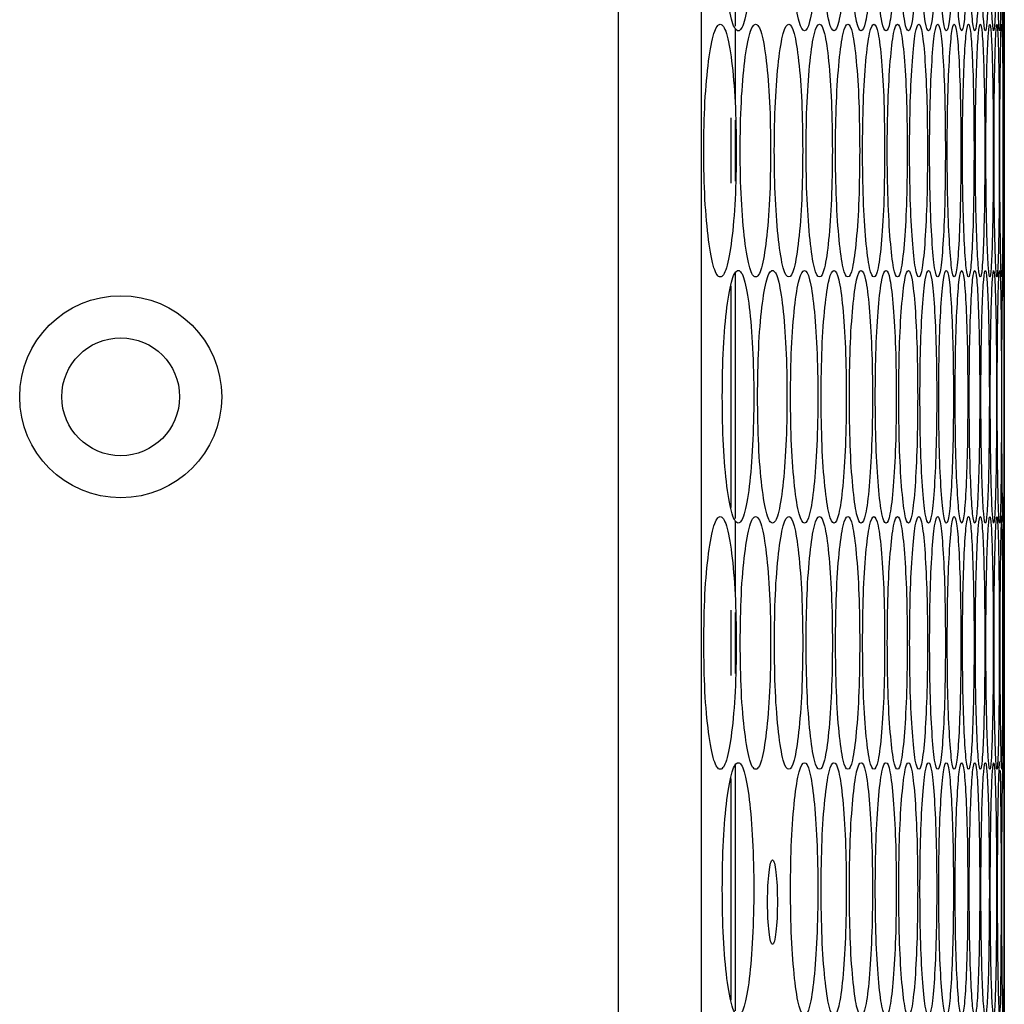
# Model space of a CAD drawing. Units: millimetres. Extents: x -732 to 1665, y -1450 to 887.
# Drawn here: x -424 to -377, y -473 to -426 of the extents above; entities that cross this region are included whole.
import ezdxf

# ---------------------------------------------------------------- set-up
doc = ezdxf.new("R2010")
doc.units = ezdxf.units.MM

msp = doc.modelspace()

# ---------------------------------------------------------------- linework, layer by layer
at = {"color": 7, "linetype": 'Continuous', "lineweight": 25}
for p, q in [((-395.656, -87.133), (-395.656, -801.133)), ((-391.691, -801.133), (-391.691, -87.133)), ((-390.092, -414.816), (-390.092, -426.532)), ((-390.092, -426.691), (-390.092, -430.262)), ((-377.301, -438.133), (-377.301, -426.753)), ((-390.292, -430.89), (-390.292, -433.99)), ((-390.092, -430.991), (-390.092, -433.889)), ((-390.092, -438.196), (-390.092, -449.912)), ((-390.292, -438.877), (-390.292, -449.389)), ((-390.092, -450.071), (-390.092, -453.647)), ((-377.301, -461.513), (-377.301, -450.133)), ((-390.292, -454.275), (-390.292, -457.375)), ((-390.092, -454.377), (-390.092, -457.274)), ((-390.092, -461.576), (-390.092, -473.292)), ((-390.292, -462.257), (-390.292, -472.769))]:
    msp.add_line(p, q, dxfattribs=at)
for radius in [4.8, 2.8]:
    msp.add_circle((-419.296, -444.133), radius, dxfattribs=at)
for points, knots in [([(-389.209, -420.753), (-389.219, -419.964), (-389.238, -418.384), (-389.412, -416.413), (-389.652, -415.033), (-389.946, -414.614), (-390.243, -415.032), (-390.493, -416.412), (-390.67, -418.384), (-390.724, -420.753), (-390.67, -423.122), (-390.493, -425.094), (-390.243, -426.474), (-389.946, -426.893), (-389.652, -426.474), (-389.412, -425.094), (-389.238, -423.122), (-389.219, -421.543), (-389.209, -420.753)], [0, 0, 0, 0, 0.062455, 0.124925, 0.187469, 0.249979, 0.312535, 0.375033, 0.437539, 0.499987, 0.562484, 0.624941, 0.68749, 0.749995, 0.812559, 0.87505, 0.937535, 1, 1, 1, 1]), ([(-386.164, -420.753), (-386.173, -419.964), (-386.189, -418.384), (-386.339, -416.413), (-386.547, -415.033), (-386.802, -414.614), (-387.06, -415.032), (-387.277, -416.412), (-387.431, -418.384), (-387.478, -420.753), (-387.431, -423.122), (-387.277, -425.094), (-387.06, -426.474), (-386.802, -426.893), (-386.547, -426.474), (-386.339, -425.094), (-386.19, -423.122), (-386.173, -421.543), (-386.164, -420.753)], [0, 0, 0, 0, 0.062455, 0.124925, 0.187469, 0.249979, 0.312534, 0.375033, 0.437539, 0.499987, 0.562484, 0.624941, 0.68749, 0.749996, 0.812558, 0.87505, 0.937535, 1, 1, 1, 1]), ([(-384.81, -420.753), (-384.817, -419.964), (-384.833, -418.384), (-384.971, -416.413), (-385.162, -415.033), (-385.397, -414.614), (-385.636, -415.032), (-385.837, -416.412), (-385.979, -418.384), (-386.023, -420.753), (-385.979, -423.122), (-385.837, -425.094), (-385.636, -426.474), (-385.397, -426.893), (-385.162, -426.474), (-384.971, -425.094), (-384.833, -423.122), (-384.818, -421.543), (-384.81, -420.753)], [0, 0, 0, 0, 0.0624546, 0.1249254, 0.1874694, 0.2499791, 0.3125349, 0.3750324, 0.4375392, 0.4999867, 0.5624837, 0.6249412, 0.6874898, 0.7499957, 0.8125585, 0.8750501, 0.9375353, 1, 1, 1, 1]), ([(-383.567, -420.753), (-383.574, -419.964), (-383.588, -418.384), (-383.714, -416.413), (-383.89, -415.033), (-384.105, -414.614), (-384.324, -415.032), (-384.509, -416.412), (-384.64, -418.384), (-384.68, -420.753), (-384.64, -423.122), (-384.509, -425.094), (-384.324, -426.474), (-384.105, -426.893), (-383.89, -426.474), (-383.714, -425.094), (-383.589, -423.122), (-383.574, -421.543), (-383.567, -420.753)], [0, 0, 0, 0, 0.062455, 0.124925, 0.187469, 0.249979, 0.312535, 0.375033, 0.437539, 0.499987, 0.562484, 0.624941, 0.68749, 0.749996, 0.812558, 0.87505, 0.937535, 1, 1, 1, 1]), ([(-382.437, -420.753), (-382.443, -419.964), (-382.456, -418.384), (-382.57, -416.413), (-382.729, -415.033), (-382.925, -414.614), (-383.124, -415.032), (-383.292, -416.412), (-383.412, -418.384), (-383.448, -420.753), (-383.412, -423.122), (-383.292, -425.094), (-383.124, -426.474), (-382.925, -426.893), (-382.729, -426.474), (-382.57, -425.094), (-382.456, -423.122), (-382.443, -421.543), (-382.437, -420.753)], [0, 0, 0, 0, 0.062455, 0.124925, 0.187469, 0.24998, 0.312535, 0.375033, 0.437539, 0.499987, 0.562484, 0.624942, 0.68749, 0.749996, 0.812559, 0.87505, 0.937535, 1, 1, 1, 1]), ([(-381.419, -420.753), (-381.424, -419.964), (-381.436, -418.384), (-381.538, -416.413), (-381.681, -415.033), (-381.857, -414.614), (-382.036, -415.032), (-382.188, -416.412), (-382.296, -418.384), (-382.329, -420.753), (-382.296, -423.122), (-382.188, -425.094), (-382.036, -426.474), (-381.857, -426.893), (-381.681, -426.474), (-381.538, -425.094), (-381.436, -423.122), (-381.424, -421.543), (-381.419, -420.753)], [0, 0, 0, 0, 0.0624547, 0.1249253, 0.1874694, 0.2499795, 0.3125343, 0.3750322, 0.4375391, 0.4999866, 0.5624837, 0.6249413, 0.6874896, 0.7499953, 0.8125584, 0.8750502, 0.9375352, 1, 1, 1, 1]), ([(-380.513, -420.753), (-380.518, -419.964), (-380.528, -418.384), (-380.618, -416.413), (-380.745, -415.033), (-380.901, -414.614), (-381.061, -415.032), (-381.196, -416.412), (-381.293, -418.384), (-381.322, -420.753), (-381.293, -423.122), (-381.196, -425.094), (-381.061, -426.474), (-380.901, -426.893), (-380.745, -426.474), (-380.618, -425.094), (-380.528, -423.122), (-380.518, -421.543), (-380.513, -420.753)], [0, 0, 0, 0, 0.062455, 0.124925, 0.187469, 0.249979, 0.312534, 0.375032, 0.437539, 0.499987, 0.562484, 0.624942, 0.68749, 0.749995, 0.812558, 0.87505, 0.937535, 1, 1, 1, 1]), ([(-379.719, -420.753), (-379.723, -419.964), (-379.732, -418.384), (-379.811, -416.413), (-379.921, -415.033), (-380.057, -414.614), (-380.197, -415.032), (-380.317, -416.412), (-380.402, -418.384), (-380.428, -420.753), (-380.402, -423.122), (-380.317, -425.094), (-380.197, -426.474), (-380.057, -426.893), (-379.921, -426.474), (-379.811, -425.094), (-379.732, -423.122), (-379.723, -421.543), (-379.719, -420.753)], [0, 0, 0, 0, 0.062455, 0.124925, 0.187469, 0.249979, 0.312535, 0.375032, 0.437539, 0.499986, 0.562483, 0.624941, 0.68749, 0.749996, 0.812559, 0.87505, 0.937535, 1, 1, 1, 1]), ([(-379.038, -420.753), (-379.041, -419.964), (-379.049, -418.384), (-379.116, -416.413), (-379.209, -415.033), (-379.326, -414.614), (-379.446, -415.032), (-379.549, -416.412), (-379.623, -418.384), (-379.645, -420.753), (-379.623, -423.122), (-379.549, -425.094), (-379.446, -426.474), (-379.326, -426.893), (-379.209, -426.474), (-379.116, -425.094), (-379.049, -423.122), (-379.042, -421.543), (-379.038, -420.753)], [0, 0, 0, 0, 0.062455, 0.124925, 0.187469, 0.249979, 0.312535, 0.375033, 0.437539, 0.499987, 0.562484, 0.624941, 0.68749, 0.749995, 0.812559, 0.87505, 0.937535, 1, 1, 1, 1]), ([(-378.469, -420.753), (-378.472, -419.964), (-378.478, -418.384), (-378.533, -416.413), (-378.61, -415.033), (-378.707, -414.614), (-378.808, -415.032), (-378.894, -416.412), (-378.956, -418.384), (-378.975, -420.753), (-378.956, -423.122), (-378.894, -425.094), (-378.808, -426.474), (-378.707, -426.893), (-378.61, -426.474), (-378.533, -425.094), (-378.478, -423.122), (-378.472, -421.543), (-378.469, -420.753)], [0, 0, 0, 0, 0.062455, 0.124925, 0.187469, 0.249979, 0.312534, 0.375032, 0.437539, 0.499986, 0.562483, 0.624941, 0.687489, 0.749996, 0.812558, 0.87505, 0.937535, 1, 1, 1, 1]), ([(-378.013, -420.753), (-378.015, -419.964), (-378.02, -418.384), (-378.063, -416.413), (-378.124, -415.033), (-378.201, -414.614), (-378.282, -415.032), (-378.352, -416.412), (-378.402, -418.384), (-378.418, -420.753), (-378.402, -423.122), (-378.352, -425.094), (-378.282, -426.474), (-378.201, -426.893), (-378.124, -426.474), (-378.063, -425.094), (-378.02, -423.122), (-378.015, -421.543), (-378.013, -420.753)], [0, 0, 0, 0, 0.062455, 0.124925, 0.187469, 0.249979, 0.312534, 0.375032, 0.437539, 0.499987, 0.562484, 0.624942, 0.68749, 0.749995, 0.812558, 0.87505, 0.937535, 1, 1, 1, 1]), ([(-377.669, -420.753), (-377.67, -419.964), (-377.674, -418.384), (-377.705, -416.413), (-377.75, -415.033), (-377.807, -414.614), (-377.868, -415.032), (-377.922, -416.412), (-377.961, -418.384), (-377.973, -420.753), (-377.961, -423.122), (-377.922, -425.094), (-377.868, -426.474), (-377.807, -426.893), (-377.75, -426.474), (-377.705, -425.094), (-377.674, -423.122), (-377.67, -421.543), (-377.669, -420.753)], [0, 0, 0, 0, 0.062455, 0.124925, 0.187469, 0.249979, 0.312534, 0.375033, 0.437539, 0.499987, 0.562483, 0.624941, 0.687489, 0.749996, 0.812559, 0.87505, 0.937535, 1, 1, 1, 1]), ([(-377.437, -420.753), (-377.438, -419.964), (-377.44, -418.384), (-377.46, -416.413), (-377.488, -415.033), (-377.526, -414.614), (-377.567, -415.032), (-377.604, -416.412), (-377.632, -418.384), (-377.64, -420.753), (-377.632, -423.122), (-377.604, -425.094), (-377.567, -426.474), (-377.526, -426.893), (-377.488, -426.474), (-377.46, -425.094), (-377.44, -423.122), (-377.438, -421.543), (-377.437, -420.753)], [0, 0, 0, 0, 0.062455, 0.124925, 0.187469, 0.249979, 0.312534, 0.375032, 0.437539, 0.499987, 0.562484, 0.624942, 0.68749, 0.749996, 0.812558, 0.87505, 0.937535, 1, 1, 1, 1]), ([(-377.319, -420.753), (-377.319, -419.964), (-377.32, -418.384), (-377.327, -416.413), (-377.339, -415.033), (-377.357, -414.614), (-377.378, -415.032), (-377.399, -416.412), (-377.415, -418.384), (-377.42, -420.753), (-377.415, -423.122), (-377.399, -425.094), (-377.378, -426.474), (-377.357, -426.893), (-377.339, -426.474), (-377.327, -425.094), (-377.32, -423.122), (-377.319, -421.543), (-377.319, -420.753)], [0, 0, 0, 0, 0.062455, 0.124925, 0.187469, 0.249979, 0.312534, 0.375033, 0.437539, 0.499987, 0.562484, 0.624942, 0.68749, 0.749996, 0.812559, 0.87505, 0.937535, 1, 1, 1, 1]), ([(-377.312, -420.753), (-377.312, -421.541), (-377.311, -423.118), (-377.307, -425.112), (-377.302, -426.405), (-377.301, -426.902), (-377.301, -426.753), (-377.301, -426.753)], [0, 0, 0, 0, 0.249815, 0.499693, 0.749865, 0.9999, 1, 1, 1, 1]), ([(-390.04, -432.442), (-390.05, -431.652), (-390.07, -430.073), (-390.25, -428.101), (-390.498, -426.721), (-390.802, -426.302), (-391.109, -426.721), (-391.367, -428.101), (-391.549, -430.072), (-391.605, -432.442), (-391.549, -434.811), (-391.367, -436.783), (-391.109, -438.163), (-390.802, -438.582), (-390.498, -438.163), (-390.25, -436.783), (-390.07, -434.811), (-390.05, -433.231), (-390.04, -432.442)], [0, 0, 0, 0, 0.062455, 0.124925, 0.187469, 0.249979, 0.312534, 0.375032, 0.437539, 0.499987, 0.562484, 0.624941, 0.68749, 0.749995, 0.812558, 0.87505, 0.937535, 1, 1, 1, 1]), ([(-388.406, -432.442), (-388.415, -431.652), (-388.434, -430.073), (-388.602, -428.101), (-388.834, -426.721), (-389.118, -426.302), (-389.405, -426.721), (-389.648, -428.101), (-389.818, -430.072), (-389.87, -432.442), (-389.818, -434.811), (-389.648, -436.783), (-389.406, -438.163), (-389.118, -438.582), (-388.834, -438.163), (-388.602, -436.783), (-388.434, -434.811), (-388.415, -433.231), (-388.406, -432.442)], [0, 0, 0, 0, 0.0624546, 0.1249252, 0.1874687, 0.2499788, 0.3125344, 0.375032, 0.4375385, 0.4999869, 0.5624831, 0.6249413, 0.6874894, 0.7499951, 0.8125584, 0.8750498, 0.9375347, 1, 1, 1, 1]), ([(-386.884, -432.442), (-386.892, -431.652), (-386.91, -430.073), (-387.065, -428.101), (-387.281, -426.721), (-387.546, -426.302), (-387.814, -426.721), (-388.04, -428.101), (-388.199, -430.072), (-388.248, -432.442), (-388.199, -434.811), (-388.04, -436.783), (-387.814, -438.163), (-387.546, -438.582), (-387.281, -438.163), (-387.065, -436.783), (-386.91, -434.811), (-386.892, -433.231), (-386.884, -432.442)], [0, 0, 0, 0, 0.0624546, 0.1249253, 0.1874693, 0.249979, 0.3125341, 0.3750322, 0.4375387, 0.4999869, 0.562483, 0.6249411, 0.687489, 0.7499951, 0.8125587, 0.8750501, 0.9375345, 1, 1, 1, 1]), ([(-385.473, -432.442), (-385.481, -431.652), (-385.497, -430.073), (-385.641, -428.101), (-385.841, -426.721), (-386.086, -426.302), (-386.334, -426.721), (-386.543, -428.101), (-386.691, -430.072), (-386.736, -432.442), (-386.691, -434.811), (-386.543, -436.783), (-386.334, -438.163), (-386.086, -438.582), (-385.841, -438.163), (-385.641, -436.783), (-385.497, -434.811), (-385.481, -433.231), (-385.473, -432.442)], [0, 0, 0, 0, 0.062455, 0.124925, 0.187469, 0.249979, 0.312534, 0.375032, 0.437539, 0.499987, 0.562483, 0.624941, 0.687489, 0.749995, 0.812559, 0.87505, 0.937534, 1, 1, 1, 1]), ([(-384.175, -432.442), (-384.182, -431.652), (-384.197, -430.073), (-384.329, -428.101), (-384.512, -426.721), (-384.737, -426.302), (-384.966, -426.721), (-385.159, -428.101), (-385.295, -430.072), (-385.337, -432.442), (-385.295, -434.811), (-385.159, -436.783), (-384.966, -438.163), (-384.737, -438.582), (-384.512, -438.163), (-384.329, -436.783), (-384.197, -434.811), (-384.182, -433.231), (-384.175, -432.442)], [0, 0, 0, 0, 0.062455, 0.124925, 0.187469, 0.249978, 0.312534, 0.375032, 0.437538, 0.499987, 0.562483, 0.624941, 0.687489, 0.749995, 0.812558, 0.87505, 0.937535, 1, 1, 1, 1]), ([(-382.988, -432.442), (-382.995, -431.652), (-383.008, -430.073), (-383.128, -428.101), (-383.295, -426.721), (-383.501, -426.302), (-383.71, -426.721), (-383.887, -428.101), (-384.012, -430.072), (-384.05, -432.442), (-384.012, -434.811), (-383.887, -436.783), (-383.71, -438.163), (-383.501, -438.582), (-383.295, -438.163), (-383.128, -436.783), (-383.008, -434.811), (-382.995, -433.231), (-382.988, -432.442)], [0, 0, 0, 0, 0.062455, 0.124925, 0.187469, 0.249979, 0.312534, 0.375032, 0.437539, 0.499987, 0.562483, 0.624941, 0.687489, 0.749995, 0.812559, 0.87505, 0.937535, 1, 1, 1, 1]), ([(-381.914, -432.442), (-381.92, -431.652), (-381.932, -430.073), (-382.04, -428.101), (-382.191, -426.721), (-382.377, -426.302), (-382.566, -426.721), (-382.726, -428.101), (-382.84, -430.072), (-382.875, -432.442), (-382.84, -434.811), (-382.726, -436.783), (-382.566, -438.163), (-382.377, -438.582), (-382.191, -438.163), (-382.04, -436.783), (-381.932, -434.811), (-381.92, -433.231), (-381.914, -432.442)], [0, 0, 0, 0, 0.062455, 0.124925, 0.187469, 0.249979, 0.312534, 0.375032, 0.437539, 0.499987, 0.562483, 0.624941, 0.687489, 0.749995, 0.812558, 0.87505, 0.937535, 1, 1, 1, 1]), ([(-380.952, -432.442), (-380.957, -431.652), (-380.968, -430.073), (-381.064, -428.101), (-381.199, -426.721), (-381.365, -426.302), (-381.534, -426.721), (-381.678, -428.101), (-381.78, -430.072), (-381.812, -432.442), (-381.78, -434.811), (-381.678, -436.783), (-381.534, -438.163), (-381.365, -438.582), (-381.199, -438.163), (-381.064, -436.783), (-380.968, -434.811), (-380.957, -433.231), (-380.952, -432.442)], [0, 0, 0, 0, 0.062455, 0.124925, 0.187469, 0.249978, 0.312534, 0.375032, 0.437538, 0.499987, 0.562483, 0.624941, 0.687489, 0.749995, 0.812558, 0.87505, 0.937535, 1, 1, 1, 1]), ([(-380.102, -432.442), (-380.107, -431.652), (-380.116, -430.073), (-380.2, -428.101), (-380.319, -426.721), (-380.465, -426.302), (-380.615, -426.721), (-380.742, -428.101), (-380.833, -430.072), (-380.861, -432.442), (-380.833, -434.811), (-380.742, -436.783), (-380.615, -438.163), (-380.465, -438.582), (-380.319, -438.163), (-380.2, -436.783), (-380.116, -434.811), (-380.107, -433.231), (-380.102, -432.442)], [0, 0, 0, 0, 0.062455, 0.124925, 0.187469, 0.249979, 0.312534, 0.375032, 0.437539, 0.499987, 0.562483, 0.624941, 0.68749, 0.749995, 0.812559, 0.87505, 0.937535, 1, 1, 1, 1]), ([(-379.364, -432.442), (-379.368, -431.652), (-379.376, -430.073), (-379.449, -428.101), (-379.551, -426.721), (-379.678, -426.302), (-379.808, -426.721), (-379.919, -428.101), (-379.998, -430.072), (-380.022, -432.442), (-379.998, -434.811), (-379.919, -436.783), (-379.808, -438.163), (-379.678, -438.582), (-379.551, -438.163), (-379.449, -436.783), (-379.377, -434.811), (-379.368, -433.231), (-379.364, -432.442)], [0, 0, 0, 0, 0.062455, 0.124925, 0.187469, 0.249978, 0.312534, 0.375032, 0.437539, 0.499987, 0.562483, 0.624941, 0.687489, 0.749996, 0.812558, 0.87505, 0.937535, 1, 1, 1, 1]), ([(-378.739, -432.442), (-378.743, -431.652), (-378.749, -430.073), (-378.81, -428.101), (-378.896, -426.721), (-379.003, -426.302), (-379.113, -426.721), (-379.208, -428.101), (-379.275, -430.072), (-379.296, -432.442), (-379.275, -434.811), (-379.208, -436.783), (-379.113, -438.163), (-379.003, -438.582), (-378.896, -438.163), (-378.81, -436.783), (-378.749, -434.811), (-378.743, -433.231), (-378.739, -432.442)], [0, 0, 0, 0, 0.062455, 0.124925, 0.187469, 0.249979, 0.312534, 0.375032, 0.437538, 0.499987, 0.562483, 0.624941, 0.687489, 0.749995, 0.812559, 0.87505, 0.937535, 1, 1, 1, 1]), ([(-378.227, -432.442), (-378.229, -431.652), (-378.235, -430.073), (-378.284, -428.101), (-378.353, -426.721), (-378.44, -426.302), (-378.531, -426.721), (-378.609, -428.101), (-378.665, -430.072), (-378.683, -432.442), (-378.665, -434.811), (-378.609, -436.783), (-378.531, -438.163), (-378.44, -438.582), (-378.353, -438.163), (-378.284, -436.783), (-378.235, -434.811), (-378.229, -433.231), (-378.227, -432.442)], [0, 0, 0, 0, 0.062455, 0.124925, 0.187469, 0.249979, 0.312534, 0.375032, 0.437539, 0.499987, 0.562483, 0.624941, 0.687489, 0.749995, 0.812558, 0.87505, 0.937535, 1, 1, 1, 1]), ([(-377.827, -432.442), (-377.829, -431.652), (-377.833, -430.073), (-377.87, -428.101), (-377.923, -426.721), (-377.99, -426.302), (-378.061, -426.721), (-378.123, -428.101), (-378.167, -430.072), (-378.181, -432.442), (-378.167, -434.811), (-378.123, -436.783), (-378.061, -438.163), (-377.99, -438.582), (-377.923, -438.163), (-377.87, -436.783), (-377.833, -434.811), (-377.829, -433.231), (-377.827, -432.442)], [0, 0, 0, 0, 0.062455, 0.124925, 0.187469, 0.249978, 0.312534, 0.375032, 0.437539, 0.499987, 0.562483, 0.624941, 0.687489, 0.749996, 0.812559, 0.87505, 0.937535, 1, 1, 1, 1]), ([(-377.539, -432.442), (-377.54, -431.652), (-377.543, -430.073), (-377.568, -428.101), (-377.605, -426.721), (-377.652, -426.302), (-377.704, -426.721), (-377.749, -428.101), (-377.782, -430.072), (-377.793, -432.442), (-377.782, -434.811), (-377.749, -436.783), (-377.704, -438.163), (-377.652, -438.582), (-377.605, -438.163), (-377.568, -436.783), (-377.543, -434.811), (-377.54, -433.231), (-377.539, -432.442)], [0, 0, 0, 0, 0.062455, 0.124925, 0.187469, 0.249979, 0.312534, 0.375032, 0.437539, 0.499987, 0.562483, 0.624941, 0.687489, 0.749995, 0.812559, 0.87505, 0.937535, 1, 1, 1, 1]), ([(-377.364, -432.442), (-377.365, -431.652), (-377.366, -430.073), (-377.379, -428.101), (-377.399, -426.721), (-377.427, -426.302), (-377.459, -426.721), (-377.488, -428.101), (-377.509, -430.072), (-377.516, -432.442), (-377.509, -434.811), (-377.488, -436.783), (-377.459, -438.163), (-377.427, -438.582), (-377.399, -438.163), (-377.379, -436.783), (-377.366, -434.811), (-377.365, -433.231), (-377.364, -432.442)], [0, 0, 0, 0, 0.062455, 0.124925, 0.187469, 0.249979, 0.312534, 0.375032, 0.437539, 0.499987, 0.562483, 0.624941, 0.687489, 0.749995, 0.812558, 0.87505, 0.937535, 1, 1, 1, 1]), ([(-377.301, -432.442), (-377.301, -431.652), (-377.301, -430.073), (-377.303, -428.101), (-377.307, -426.721), (-377.315, -426.302), (-377.326, -426.721), (-377.339, -428.101), (-377.349, -430.072), (-377.353, -432.442), (-377.349, -434.811), (-377.339, -436.783), (-377.326, -438.163), (-377.315, -438.582), (-377.307, -438.163), (-377.303, -436.783), (-377.301, -434.811), (-377.301, -433.231), (-377.301, -432.442)], [0, 0, 0, 0, 0.062455, 0.124925, 0.187469, 0.249979, 0.312534, 0.375032, 0.437539, 0.499987, 0.562483, 0.624941, 0.687489, 0.749995, 0.812559, 0.87505, 0.937535, 1, 1, 1, 1]), ([(-390.706, -444.133), (-390.696, -444.923), (-390.675, -446.502), (-390.492, -448.474), (-390.244, -449.854), (-389.946, -450.273), (-389.652, -449.854), (-389.41, -448.474), (-389.243, -446.503), (-389.192, -444.133), (-389.243, -441.764), (-389.41, -439.792), (-389.652, -438.413), (-389.946, -437.994), (-390.244, -438.413), (-390.492, -439.792), (-390.675, -441.764), (-390.695, -443.344), (-390.706, -444.133)], [0, 0, 0, 0, 0.0624547, 0.1249255, 0.1874691, 0.2499792, 0.3125349, 0.3750326, 0.4375388, 0.4999871, 0.5624834, 0.6249417, 0.68749, 0.7499957, 0.812559, 0.8750508, 0.9375354, 1, 1, 1, 1]), ([(-389.028, -444.133), (-389.019, -444.923), (-388.999, -446.502), (-388.828, -448.474), (-388.596, -449.854), (-388.318, -450.273), (-388.044, -449.854), (-387.818, -448.474), (-387.662, -446.503), (-387.615, -444.133), (-387.662, -441.764), (-387.818, -439.792), (-388.044, -438.413), (-388.318, -437.994), (-388.596, -438.413), (-388.828, -439.792), (-388.999, -441.764), (-389.019, -443.344), (-389.028, -444.133)], [0, 0, 0, 0, 0.062455, 0.124925, 0.187469, 0.249979, 0.312535, 0.375033, 0.437539, 0.499987, 0.562484, 0.624942, 0.68749, 0.749996, 0.812559, 0.875051, 0.937535, 1, 1, 1, 1]), ([(-387.462, -444.133), (-387.453, -444.923), (-387.435, -446.502), (-387.276, -448.474), (-387.06, -449.854), (-386.802, -450.273), (-386.547, -449.854), (-386.338, -448.474), (-386.193, -446.503), (-386.15, -444.133), (-386.193, -441.764), (-386.338, -439.792), (-386.547, -438.413), (-386.802, -437.994), (-387.06, -438.413), (-387.276, -439.792), (-387.435, -441.764), (-387.453, -443.344), (-387.462, -444.133)], [0, 0, 0, 0, 0.062455, 0.124925, 0.18747, 0.249979, 0.312535, 0.375033, 0.437539, 0.499987, 0.562483, 0.624942, 0.687489, 0.749996, 0.812559, 0.875051, 0.937535, 1, 1, 1, 1]), ([(-386.008, -444.133), (-386, -444.923), (-385.983, -446.502), (-385.836, -448.474), (-385.636, -449.854), (-385.397, -450.273), (-385.163, -449.854), (-384.97, -448.474), (-384.837, -446.503), (-384.796, -444.133), (-384.837, -441.764), (-384.97, -439.792), (-385.163, -438.413), (-385.397, -437.994), (-385.636, -438.413), (-385.836, -439.792), (-385.983, -441.764), (-386, -443.344), (-386.008, -444.133)], [0, 0, 0, 0, 0.062455, 0.124926, 0.187469, 0.249979, 0.312535, 0.375033, 0.437539, 0.499987, 0.562484, 0.624942, 0.68749, 0.749996, 0.812559, 0.875051, 0.937535, 1, 1, 1, 1]), ([(-384.666, -444.133), (-384.659, -444.923), (-384.643, -446.502), (-384.508, -448.474), (-384.324, -449.854), (-384.105, -450.273), (-383.89, -449.854), (-383.714, -448.474), (-383.592, -446.503), (-383.555, -444.133), (-383.592, -441.764), (-383.714, -439.792), (-383.89, -438.413), (-384.105, -437.994), (-384.324, -438.413), (-384.508, -439.792), (-384.643, -441.764), (-384.658, -443.344), (-384.666, -444.133)], [0, 0, 0, 0, 0.062455, 0.124925, 0.187469, 0.249979, 0.312535, 0.375033, 0.437539, 0.499987, 0.562483, 0.624942, 0.68749, 0.749996, 0.812559, 0.875051, 0.937535, 1, 1, 1, 1]), ([(-383.436, -444.133), (-383.429, -444.923), (-383.415, -446.502), (-383.292, -448.474), (-383.124, -449.854), (-382.925, -450.273), (-382.729, -449.854), (-382.569, -448.474), (-382.459, -446.503), (-382.426, -444.133), (-382.459, -441.764), (-382.569, -439.792), (-382.729, -438.413), (-382.925, -437.994), (-383.124, -438.413), (-383.292, -439.792), (-383.415, -441.764), (-383.429, -443.344), (-383.436, -444.133)], [0, 0, 0, 0, 0.062455, 0.124925, 0.187469, 0.249979, 0.312534, 0.375033, 0.437539, 0.499987, 0.562483, 0.624942, 0.68749, 0.749996, 0.812559, 0.875051, 0.937535, 1, 1, 1, 1]), ([(-382.318, -444.133), (-382.312, -444.923), (-382.299, -446.502), (-382.188, -448.474), (-382.036, -449.854), (-381.857, -450.273), (-381.681, -449.854), (-381.537, -448.474), (-381.438, -446.503), (-381.409, -444.133), (-381.438, -441.764), (-381.537, -439.792), (-381.681, -438.413), (-381.857, -437.994), (-382.036, -438.413), (-382.188, -439.792), (-382.299, -441.764), (-382.312, -443.344), (-382.318, -444.133)], [0, 0, 0, 0, 0.062455, 0.124925, 0.18747, 0.24998, 0.312535, 0.375033, 0.437539, 0.499987, 0.562483, 0.624942, 0.687489, 0.749996, 0.812559, 0.875051, 0.937535, 1, 1, 1, 1]), ([(-381.312, -444.133), (-381.307, -444.923), (-381.295, -446.502), (-381.196, -448.474), (-381.061, -449.854), (-380.901, -450.273), (-380.745, -449.854), (-380.618, -448.474), (-380.53, -446.503), (-380.504, -444.133), (-380.53, -441.764), (-380.618, -439.792), (-380.745, -438.413), (-380.901, -437.994), (-381.061, -438.413), (-381.196, -439.792), (-381.295, -441.764), (-381.307, -443.344), (-381.312, -444.133)], [0, 0, 0, 0, 0.062455, 0.124926, 0.187469, 0.24998, 0.312535, 0.375033, 0.437539, 0.499987, 0.562484, 0.624942, 0.68749, 0.749996, 0.812559, 0.875051, 0.937535, 1, 1, 1, 1]), ([(-380.419, -444.133), (-380.414, -444.923), (-380.404, -446.502), (-380.316, -448.474), (-380.198, -449.854), (-380.057, -450.273), (-379.921, -449.854), (-379.81, -448.474), (-379.734, -446.503), (-379.711, -444.133), (-379.734, -441.764), (-379.81, -439.792), (-379.921, -438.413), (-380.057, -437.994), (-380.198, -438.413), (-380.316, -439.792), (-380.404, -441.764), (-380.414, -443.344), (-380.419, -444.133)], [0, 0, 0, 0, 0.062455, 0.124926, 0.187469, 0.249979, 0.312535, 0.375033, 0.437539, 0.499987, 0.562483, 0.624942, 0.68749, 0.749996, 0.812559, 0.875051, 0.937535, 1, 1, 1, 1]), ([(-379.638, -444.133), (-379.633, -444.923), (-379.625, -446.502), (-379.549, -448.474), (-379.447, -449.854), (-379.326, -450.273), (-379.209, -449.854), (-379.115, -448.474), (-379.051, -446.503), (-379.031, -444.133), (-379.051, -441.764), (-379.115, -439.792), (-379.209, -438.413), (-379.326, -437.994), (-379.447, -438.413), (-379.549, -439.792), (-379.625, -441.764), (-379.633, -443.344), (-379.638, -444.133)], [0, 0, 0, 0, 0.062455, 0.124925, 0.187469, 0.24998, 0.312535, 0.375033, 0.437539, 0.499987, 0.562483, 0.624942, 0.687489, 0.749996, 0.812559, 0.875051, 0.937535, 1, 1, 1, 1]), ([(-378.969, -444.133), (-378.965, -444.923), (-378.958, -446.502), (-378.894, -448.474), (-378.808, -449.854), (-378.707, -450.273), (-378.61, -449.854), (-378.532, -448.474), (-378.48, -446.503), (-378.464, -444.133), (-378.479, -441.764), (-378.532, -439.792), (-378.61, -438.413), (-378.707, -437.994), (-378.808, -438.413), (-378.894, -439.792), (-378.958, -441.764), (-378.965, -443.344), (-378.969, -444.133)], [0, 0, 0, 0, 0.062455, 0.124926, 0.18747, 0.249979, 0.312535, 0.375033, 0.437539, 0.499987, 0.562483, 0.624942, 0.68749, 0.749996, 0.812559, 0.875051, 0.937535, 1, 1, 1, 1]), ([(-378.413, -444.133), (-378.41, -444.923), (-378.404, -446.502), (-378.351, -448.474), (-378.282, -449.854), (-378.201, -450.273), (-378.124, -449.854), (-378.062, -448.474), (-378.021, -446.503), (-378.008, -444.133), (-378.021, -441.764), (-378.062, -439.792), (-378.124, -438.413), (-378.201, -437.994), (-378.282, -438.413), (-378.351, -439.792), (-378.404, -441.764), (-378.41, -443.344), (-378.413, -444.133)], [0, 0, 0, 0, 0.062455, 0.124925, 0.18747, 0.24998, 0.312535, 0.375033, 0.437539, 0.499987, 0.562484, 0.624942, 0.68749, 0.749996, 0.812559, 0.875051, 0.937535, 1, 1, 1, 1]), ([(-377.969, -444.133), (-377.967, -444.923), (-377.962, -446.502), (-377.921, -448.474), (-377.868, -449.854), (-377.807, -450.273), (-377.75, -449.854), (-377.705, -448.474), (-377.675, -446.503), (-377.666, -444.133), (-377.675, -441.764), (-377.705, -439.792), (-377.75, -438.413), (-377.807, -437.994), (-377.868, -438.413), (-377.921, -439.792), (-377.962, -441.764), (-377.966, -443.344), (-377.969, -444.133)], [0, 0, 0, 0, 0.062455, 0.124925, 0.18747, 0.249979, 0.312535, 0.375033, 0.437539, 0.499987, 0.562484, 0.624942, 0.68749, 0.749996, 0.812559, 0.875051, 0.937535, 1, 1, 1, 1]), ([(-377.637, -444.133), (-377.636, -444.923), (-377.633, -446.502), (-377.604, -448.474), (-377.567, -449.854), (-377.526, -450.273), (-377.488, -449.854), (-377.459, -448.474), (-377.441, -446.503), (-377.436, -444.133), (-377.441, -441.764), (-377.459, -439.792), (-377.488, -438.413), (-377.526, -437.994), (-377.567, -438.413), (-377.604, -439.792), (-377.632, -441.764), (-377.636, -443.344), (-377.637, -444.133)], [0, 0, 0, 0, 0.062455, 0.124925, 0.18747, 0.249979, 0.312535, 0.375033, 0.437539, 0.499987, 0.562483, 0.624942, 0.68749, 0.749996, 0.812559, 0.87505, 0.937535, 1, 1, 1, 1]), ([(-377.419, -444.133), (-377.418, -444.923), (-377.416, -446.502), (-377.399, -448.474), (-377.379, -449.854), (-377.357, -450.273), (-377.339, -449.854), (-377.327, -448.474), (-377.32, -446.503), (-377.318, -444.133), (-377.32, -441.764), (-377.327, -439.792), (-377.339, -438.413), (-377.357, -437.994), (-377.379, -438.413), (-377.399, -439.792), (-377.416, -441.764), (-377.418, -443.344), (-377.419, -444.133)], [0, 0, 0, 0, 0.062455, 0.124925, 0.18747, 0.249979, 0.312535, 0.375033, 0.437539, 0.499987, 0.562484, 0.624942, 0.68749, 0.749996, 0.812559, 0.875051, 0.937535, 1, 1, 1, 1]), ([(-377.307, -439.891), (-377.305, -439.39), (-377.302, -438.386), (-377.301, -438.001), (-377.302, -438.41), (-377.307, -439.793), (-377.311, -441.763), (-377.313, -444.135), (-377.311, -446.498), (-377.307, -448.493), (-377.302, -449.786), (-377.301, -450.28), (-377.301, -450.133), (-377.301, -450.133)], [0, 0, 0, 0, 0.1000113, 0.20002, 0.3001009, 0.4000904, 0.5000925, 0.6000024, 0.6999889, 0.7999153, 0.8999844, 0.9999864, 1, 1, 1, 1]), ([(-377.428, -449.825), (-377.428, -449.825), (-377.437, -449.675), (-377.459, -450.173), (-377.487, -451.465), (-377.51, -453.46), (-377.513, -455.036), (-377.514, -455.825)], [0, 0, 0, 0, 0.000183, 0.250385, 0.5003, 0.750189, 1, 1, 1, 1]), ([(-391.587, -455.825), (-391.576, -456.614), (-391.555, -458.194), (-391.366, -460.165), (-391.109, -461.545), (-390.802, -461.964), (-390.498, -461.545), (-390.248, -460.166), (-390.075, -458.194), (-390.023, -455.825), (-390.075, -453.455), (-390.248, -451.483), (-390.498, -450.104), (-390.802, -449.685), (-391.109, -450.104), (-391.366, -451.484), (-391.554, -453.455), (-391.576, -455.035), (-391.587, -455.825)], [0, 0, 0, 0, 0.062455, 0.124925, 0.187469, 0.249979, 0.312534, 0.375032, 0.437538, 0.499987, 0.562483, 0.624941, 0.687489, 0.749995, 0.812558, 0.87505, 0.937535, 1, 1, 1, 1]), ([(-389.853, -455.825), (-389.843, -456.614), (-389.823, -458.194), (-389.646, -460.165), (-389.406, -461.545), (-389.118, -461.964), (-388.834, -461.545), (-388.6, -460.166), (-388.439, -458.194), (-388.39, -455.825), (-388.439, -453.455), (-388.6, -451.483), (-388.834, -450.104), (-389.118, -449.685), (-389.406, -450.104), (-389.646, -451.484), (-389.823, -453.455), (-389.843, -455.035), (-389.853, -455.825)], [0, 0, 0, 0, 0.062455, 0.124925, 0.187469, 0.249979, 0.312534, 0.375032, 0.437539, 0.499987, 0.562483, 0.624941, 0.687489, 0.749995, 0.812558, 0.87505, 0.937535, 1, 1, 1, 1]), ([(-388.231, -455.825), (-388.222, -456.614), (-388.203, -458.194), (-388.038, -460.165), (-387.814, -461.545), (-387.546, -461.964), (-387.282, -461.545), (-387.064, -460.166), (-386.914, -458.194), (-386.868, -455.825), (-386.914, -453.455), (-387.064, -451.483), (-387.281, -450.104), (-387.546, -449.685), (-387.814, -450.104), (-388.038, -451.484), (-388.203, -453.455), (-388.222, -455.035), (-388.231, -455.825)], [0, 0, 0, 0, 0.062455, 0.124925, 0.187469, 0.249979, 0.312534, 0.375032, 0.437539, 0.499987, 0.562483, 0.624941, 0.687489, 0.749995, 0.812558, 0.87505, 0.937535, 1, 1, 1, 1]), ([(-386.721, -455.825), (-386.713, -456.614), (-386.695, -458.194), (-386.542, -460.165), (-386.334, -461.545), (-386.085, -461.964), (-385.841, -461.545), (-385.64, -460.166), (-385.501, -458.194), (-385.459, -455.825), (-385.501, -453.455), (-385.64, -451.483), (-385.841, -450.104), (-386.085, -449.685), (-386.334, -450.104), (-386.542, -451.484), (-386.695, -453.455), (-386.713, -455.035), (-386.721, -455.825)], [0, 0, 0, 0, 0.062455, 0.124925, 0.187469, 0.249979, 0.312534, 0.375032, 0.437538, 0.499987, 0.562483, 0.624941, 0.687489, 0.749995, 0.812559, 0.87505, 0.937534, 1, 1, 1, 1]), ([(-385.323, -455.825), (-385.315, -456.614), (-385.299, -458.194), (-385.158, -460.165), (-384.966, -461.545), (-384.737, -461.964), (-384.512, -461.545), (-384.328, -460.166), (-384.2, -458.194), (-384.162, -455.825), (-384.2, -453.455), (-384.328, -451.483), (-384.512, -450.104), (-384.737, -449.685), (-384.966, -450.104), (-385.158, -451.484), (-385.299, -453.455), (-385.315, -455.035), (-385.323, -455.825)], [0, 0, 0, 0, 0.062455, 0.124925, 0.187469, 0.249979, 0.312534, 0.375032, 0.437538, 0.499987, 0.562483, 0.624941, 0.687489, 0.749995, 0.812558, 0.87505, 0.937535, 1, 1, 1, 1]), ([(-384.037, -455.825), (-384.03, -456.614), (-384.015, -458.194), (-383.886, -460.165), (-383.71, -461.545), (-383.501, -461.964), (-383.296, -461.545), (-383.127, -460.166), (-383.011, -458.194), (-382.976, -455.825), (-383.011, -453.455), (-383.127, -451.483), (-383.296, -450.104), (-383.501, -449.685), (-383.71, -450.104), (-383.886, -451.484), (-384.015, -453.455), (-384.03, -455.035), (-384.037, -455.825)], [0, 0, 0, 0, 0.062455, 0.124925, 0.187469, 0.249979, 0.312534, 0.375032, 0.437538, 0.499987, 0.562483, 0.624941, 0.687489, 0.749995, 0.812559, 0.87505, 0.937535, 1, 1, 1, 1]), ([(-382.863, -455.825), (-382.856, -456.614), (-382.843, -458.194), (-382.726, -460.165), (-382.566, -461.545), (-382.377, -461.964), (-382.191, -461.545), (-382.039, -460.166), (-381.935, -458.194), (-381.903, -455.825), (-381.935, -453.455), (-382.039, -451.483), (-382.191, -450.104), (-382.377, -449.685), (-382.566, -450.104), (-382.726, -451.484), (-382.843, -453.455), (-382.856, -455.035), (-382.863, -455.825)], [0, 0, 0, 0, 0.0624546, 0.1249256, 0.1874687, 0.2499791, 0.3125343, 0.3750321, 0.4375387, 0.499987, 0.5624832, 0.6249411, 0.6874891, 0.7499952, 0.8125586, 0.8750498, 0.9375345, 1, 1, 1, 1]), ([(-381.801, -455.825), (-381.795, -456.614), (-381.783, -458.194), (-381.678, -460.165), (-381.535, -461.545), (-381.365, -461.964), (-381.199, -461.545), (-381.063, -460.166), (-380.97, -458.194), (-380.942, -455.825), (-380.97, -453.455), (-381.063, -451.483), (-381.199, -450.104), (-381.365, -449.685), (-381.535, -450.104), (-381.678, -451.484), (-381.783, -453.455), (-381.795, -455.035), (-381.801, -455.825)], [0, 0, 0, 0, 0.062455, 0.124925, 0.187469, 0.249979, 0.312534, 0.375032, 0.437539, 0.499987, 0.562483, 0.624941, 0.687489, 0.749995, 0.812558, 0.87505, 0.937535, 1, 1, 1, 1]), ([(-380.852, -455.825), (-380.846, -456.614), (-380.836, -458.194), (-380.742, -460.165), (-380.615, -461.545), (-380.465, -461.964), (-380.319, -461.545), (-380.2, -460.166), (-380.118, -458.194), (-380.094, -455.825), (-380.118, -453.455), (-380.2, -451.483), (-380.319, -450.104), (-380.465, -449.685), (-380.615, -450.104), (-380.742, -451.484), (-380.836, -453.455), (-380.846, -455.035), (-380.852, -455.825)], [0, 0, 0, 0, 0.062455, 0.124925, 0.187469, 0.249979, 0.312534, 0.375032, 0.437538, 0.499987, 0.562483, 0.624941, 0.687489, 0.749995, 0.812558, 0.87505, 0.937535, 1, 1, 1, 1]), ([(-380.014, -455.825), (-380.01, -456.614), (-380, -458.194), (-379.918, -460.165), (-379.808, -461.545), (-379.678, -461.964), (-379.551, -461.545), (-379.449, -460.166), (-379.378, -458.194), (-379.357, -455.825), (-379.378, -453.455), (-379.449, -451.483), (-379.551, -450.104), (-379.678, -449.685), (-379.808, -450.104), (-379.918, -451.484), (-380, -453.455), (-380.01, -455.035), (-380.014, -455.825)], [0, 0, 0, 0, 0.062455, 0.124925, 0.187469, 0.249979, 0.312534, 0.375032, 0.437538, 0.499987, 0.562483, 0.624941, 0.687489, 0.749995, 0.812558, 0.87505, 0.937535, 1, 1, 1, 1]), ([(-379.289, -455.825), (-379.285, -456.614), (-379.277, -458.194), (-379.207, -460.165), (-379.113, -461.545), (-379.003, -461.964), (-378.896, -461.545), (-378.81, -460.166), (-378.751, -458.194), (-378.733, -455.825), (-378.751, -453.455), (-378.81, -451.483), (-378.896, -450.104), (-379.003, -449.685), (-379.113, -450.104), (-379.207, -451.484), (-379.277, -453.455), (-379.285, -455.035), (-379.289, -455.825)], [0, 0, 0, 0, 0.0624546, 0.1249253, 0.1874691, 0.249979, 0.312534, 0.3750318, 0.4375386, 0.4999869, 0.5624832, 0.6249413, 0.6874891, 0.7499952, 0.8125587, 0.87505, 0.9375346, 1, 1, 1, 1]), ([(-378.677, -455.825), (-378.673, -456.614), (-378.667, -458.194), (-378.609, -460.165), (-378.531, -461.545), (-378.44, -461.964), (-378.353, -461.545), (-378.283, -460.166), (-378.236, -458.194), (-378.222, -455.825), (-378.236, -453.455), (-378.283, -451.483), (-378.353, -450.104), (-378.44, -449.685), (-378.531, -450.104), (-378.609, -451.484), (-378.667, -453.455), (-378.673, -455.035), (-378.677, -455.825)], [0, 0, 0, 0, 0.062455, 0.124925, 0.187469, 0.249979, 0.312534, 0.375032, 0.437539, 0.499987, 0.562483, 0.624941, 0.687489, 0.749995, 0.812558, 0.87505, 0.937535, 1, 1, 1, 1]), ([(-378.177, -455.825), (-378.174, -456.614), (-378.169, -458.194), (-378.122, -460.165), (-378.061, -461.545), (-377.99, -461.964), (-377.923, -461.545), (-377.869, -460.166), (-377.834, -458.194), (-377.823, -455.825), (-377.834, -453.455), (-377.869, -451.483), (-377.923, -450.104), (-377.99, -449.685), (-378.061, -450.104), (-378.122, -451.484), (-378.169, -453.455), (-378.174, -455.035), (-378.177, -455.825)], [0, 0, 0, 0, 0.062455, 0.124925, 0.187469, 0.249979, 0.312534, 0.375032, 0.437538, 0.499987, 0.562483, 0.624941, 0.687489, 0.749995, 0.812559, 0.87505, 0.937535, 1, 1, 1, 1]), ([(-377.789, -455.825), (-377.787, -456.614), (-377.783, -458.194), (-377.749, -460.165), (-377.704, -461.545), (-377.652, -461.964), (-377.605, -461.545), (-377.568, -460.166), (-377.544, -458.194), (-377.537, -455.825), (-377.544, -453.455), (-377.568, -451.483), (-377.605, -450.104), (-377.652, -449.685), (-377.704, -450.104), (-377.749, -451.484), (-377.783, -453.455), (-377.787, -455.035), (-377.789, -455.825)], [0, 0, 0, 0, 0.062455, 0.124925, 0.187469, 0.249979, 0.312534, 0.375032, 0.437539, 0.499987, 0.562483, 0.624941, 0.687489, 0.749995, 0.812559, 0.87505, 0.937535, 1, 1, 1, 1]), ([(-377.351, -455.825), (-377.351, -456.614), (-377.349, -458.194), (-377.339, -460.165), (-377.326, -461.545), (-377.315, -461.964), (-377.307, -461.545), (-377.303, -460.166), (-377.301, -458.194), (-377.301, -455.825), (-377.301, -453.455), (-377.303, -451.483), (-377.307, -450.104), (-377.315, -449.685), (-377.326, -450.104), (-377.339, -451.484), (-377.349, -453.455), (-377.351, -455.035), (-377.351, -455.825)], [0, 0, 0, 0, 0.062455, 0.124925, 0.187469, 0.249979, 0.312534, 0.375032, 0.437539, 0.499987, 0.562483, 0.624941, 0.687489, 0.749995, 0.812559, 0.87505, 0.937535, 1, 1, 1, 1]), ([(-377.514, -455.825), (-377.513, -456.614), (-377.51, -458.194), (-377.488, -460.165), (-377.459, -461.545), (-377.427, -461.964), (-377.399, -461.545), (-377.379, -460.166), (-377.366, -458.193), (-377.363, -455.828), (-377.366, -453.442), (-377.379, -451.533), (-377.393, -450.347), (-377.404, -450.199), (-377.406, -450.174)], [0, 0, 0, 0, 0.08919, 0.178404, 0.267721, 0.356991, 0.446325, 0.535577, 0.624842, 0.714023, 0.803273, 0.892468, 0.981792, 1, 1, 1, 1]), ([(-377.526, -461.514), (-377.526, -461.513), (-377.538, -461.376), (-377.568, -461.856), (-377.604, -463.155), (-377.633, -465.148), (-377.636, -466.725), (-377.637, -467.513)], [0, 0, 0, 0, 0.000181, 0.250384, 0.500299, 0.750191, 1, 1, 1, 1]), ([(-390.706, -467.513), (-390.696, -468.303), (-390.675, -469.882), (-390.492, -471.854), (-390.244, -473.234), (-389.946, -473.653), (-389.652, -473.234), (-389.41, -471.854), (-389.243, -469.883), (-389.192, -467.513), (-389.243, -465.144), (-389.41, -463.172), (-389.652, -461.792), (-389.946, -461.374), (-390.244, -461.793), (-390.492, -463.172), (-390.675, -465.144), (-390.695, -466.724), (-390.706, -467.513)], [0, 0, 0, 0, 0.062455, 0.124925, 0.187469, 0.249979, 0.312534, 0.375032, 0.437539, 0.499986, 0.562484, 0.624941, 0.68749, 0.749995, 0.812558, 0.87505, 0.937535, 1, 1, 1, 1]), ([(-387.462, -467.513), (-387.453, -468.303), (-387.435, -469.882), (-387.276, -471.854), (-387.06, -473.234), (-386.802, -473.653), (-386.547, -473.234), (-386.338, -471.854), (-386.193, -469.883), (-386.15, -467.513), (-386.193, -465.144), (-386.338, -463.172), (-386.547, -461.792), (-386.802, -461.374), (-387.06, -461.793), (-387.276, -463.172), (-387.435, -465.144), (-387.453, -466.724), (-387.462, -467.513)], [0, 0, 0, 0, 0.062455, 0.124925, 0.18747, 0.249979, 0.312534, 0.375033, 0.437539, 0.499987, 0.562483, 0.624941, 0.687489, 0.749996, 0.812559, 0.87505, 0.937535, 1, 1, 1, 1]), ([(-386.008, -467.513), (-386, -468.303), (-385.983, -469.882), (-385.836, -471.854), (-385.636, -473.234), (-385.397, -473.653), (-385.163, -473.234), (-384.97, -471.854), (-384.837, -469.883), (-384.796, -467.513), (-384.837, -465.144), (-384.97, -463.172), (-385.163, -461.792), (-385.397, -461.374), (-385.636, -461.793), (-385.836, -463.172), (-385.983, -465.144), (-386, -466.724), (-386.008, -467.513)], [0, 0, 0, 0, 0.062455, 0.124926, 0.187469, 0.249979, 0.312535, 0.375033, 0.437539, 0.499987, 0.562484, 0.624941, 0.68749, 0.749996, 0.812559, 0.87505, 0.937535, 1, 1, 1, 1]), ([(-384.666, -467.513), (-384.659, -468.303), (-384.643, -469.882), (-384.508, -471.854), (-384.324, -473.234), (-384.105, -473.653), (-383.89, -473.234), (-383.714, -471.854), (-383.592, -469.883), (-383.555, -467.513), (-383.592, -465.144), (-383.714, -463.172), (-383.89, -461.792), (-384.105, -461.374), (-384.324, -461.793), (-384.508, -463.172), (-384.643, -465.144), (-384.658, -466.724), (-384.666, -467.513)], [0, 0, 0, 0, 0.062455, 0.124925, 0.187469, 0.249979, 0.312535, 0.375033, 0.437539, 0.499987, 0.562483, 0.624942, 0.687489, 0.749996, 0.812559, 0.87505, 0.937535, 1, 1, 1, 1]), ([(-383.436, -467.513), (-383.429, -468.303), (-383.415, -469.882), (-383.292, -471.854), (-383.124, -473.234), (-382.925, -473.653), (-382.729, -473.234), (-382.569, -471.854), (-382.459, -469.883), (-382.426, -467.513), (-382.459, -465.144), (-382.569, -463.172), (-382.729, -461.792), (-382.925, -461.374), (-383.124, -461.793), (-383.292, -463.172), (-383.415, -465.144), (-383.429, -466.724), (-383.436, -467.513)], [0, 0, 0, 0, 0.062455, 0.124925, 0.187469, 0.249979, 0.312534, 0.375033, 0.437539, 0.499987, 0.562484, 0.624942, 0.68749, 0.749996, 0.812559, 0.87505, 0.937535, 1, 1, 1, 1]), ([(-382.318, -467.513), (-382.312, -468.303), (-382.299, -469.882), (-382.188, -471.854), (-382.036, -473.234), (-381.857, -473.653), (-381.681, -473.234), (-381.537, -471.854), (-381.438, -469.883), (-381.409, -467.513), (-381.438, -465.144), (-381.537, -463.172), (-381.681, -461.792), (-381.857, -461.374), (-382.036, -461.793), (-382.188, -463.172), (-382.299, -465.144), (-382.312, -466.724), (-382.318, -467.513)], [0, 0, 0, 0, 0.062455, 0.124925, 0.18747, 0.249979, 0.312535, 0.375033, 0.437539, 0.499986, 0.562483, 0.624941, 0.687489, 0.749995, 0.812559, 0.87505, 0.937535, 1, 1, 1, 1]), ([(-381.312, -467.513), (-381.307, -468.303), (-381.295, -469.882), (-381.196, -471.854), (-381.061, -473.234), (-380.901, -473.653), (-380.745, -473.234), (-380.618, -471.854), (-380.53, -469.883), (-380.504, -467.513), (-380.53, -465.144), (-380.618, -463.172), (-380.745, -461.792), (-380.901, -461.374), (-381.061, -461.793), (-381.196, -463.172), (-381.295, -465.144), (-381.307, -466.724), (-381.312, -467.513)], [0, 0, 0, 0, 0.062455, 0.124926, 0.187469, 0.249979, 0.312534, 0.375032, 0.437539, 0.499987, 0.562484, 0.624941, 0.687489, 0.749996, 0.812559, 0.87505, 0.937535, 1, 1, 1, 1]), ([(-380.419, -467.513), (-380.414, -468.303), (-380.404, -469.882), (-380.316, -471.854), (-380.198, -473.234), (-380.057, -473.653), (-379.921, -473.234), (-379.81, -471.854), (-379.734, -469.883), (-379.711, -467.513), (-379.734, -465.144), (-379.81, -463.172), (-379.921, -461.792), (-380.057, -461.374), (-380.198, -461.793), (-380.316, -463.172), (-380.404, -465.144), (-380.414, -466.724), (-380.419, -467.513)], [0, 0, 0, 0, 0.062455, 0.124926, 0.187469, 0.249979, 0.312534, 0.375032, 0.437539, 0.499986, 0.562483, 0.624941, 0.68749, 0.749996, 0.812558, 0.87505, 0.937535, 1, 1, 1, 1]), ([(-379.638, -467.513), (-379.633, -468.303), (-379.625, -469.882), (-379.549, -471.854), (-379.447, -473.234), (-379.326, -473.653), (-379.209, -473.234), (-379.115, -471.854), (-379.051, -469.883), (-379.031, -467.513), (-379.051, -465.144), (-379.115, -463.172), (-379.209, -461.792), (-379.326, -461.374), (-379.447, -461.793), (-379.549, -463.172), (-379.625, -465.144), (-379.633, -466.724), (-379.638, -467.513)], [0, 0, 0, 0, 0.062455, 0.124925, 0.187469, 0.249979, 0.312534, 0.375032, 0.437539, 0.499986, 0.562483, 0.624941, 0.687489, 0.749995, 0.812558, 0.87505, 0.937535, 1, 1, 1, 1]), ([(-378.969, -467.513), (-378.965, -468.303), (-378.958, -469.882), (-378.894, -471.854), (-378.808, -473.234), (-378.707, -473.653), (-378.61, -473.234), (-378.532, -471.854), (-378.48, -469.883), (-378.464, -467.513), (-378.479, -465.144), (-378.532, -463.172), (-378.61, -461.792), (-378.707, -461.374), (-378.808, -461.793), (-378.894, -463.172), (-378.958, -465.144), (-378.965, -466.724), (-378.969, -467.513)], [0, 0, 0, 0, 0.062455, 0.124926, 0.187469, 0.249979, 0.312535, 0.375032, 0.437539, 0.499987, 0.562484, 0.624941, 0.68749, 0.749996, 0.812559, 0.87505, 0.937535, 1, 1, 1, 1]), ([(-378.413, -467.513), (-378.41, -468.303), (-378.404, -469.882), (-378.351, -471.854), (-378.282, -473.234), (-378.201, -473.653), (-378.124, -473.234), (-378.062, -471.854), (-378.021, -469.883), (-378.008, -467.513), (-378.021, -465.144), (-378.062, -463.172), (-378.124, -461.792), (-378.201, -461.374), (-378.282, -461.793), (-378.351, -463.172), (-378.404, -465.144), (-378.41, -466.724), (-378.413, -467.513)], [0, 0, 0, 0, 0.062455, 0.124925, 0.18747, 0.249979, 0.312534, 0.375032, 0.437539, 0.499987, 0.562484, 0.624942, 0.68749, 0.749995, 0.812559, 0.87505, 0.937535, 1, 1, 1, 1]), ([(-377.969, -467.513), (-377.967, -468.303), (-377.962, -469.882), (-377.921, -471.854), (-377.868, -473.234), (-377.807, -473.653), (-377.75, -473.234), (-377.705, -471.854), (-377.675, -469.883), (-377.666, -467.513), (-377.675, -465.144), (-377.705, -463.172), (-377.75, -461.792), (-377.807, -461.374), (-377.868, -461.793), (-377.921, -463.172), (-377.962, -465.144), (-377.966, -466.724), (-377.969, -467.513)], [0, 0, 0, 0, 0.062455, 0.124925, 0.18747, 0.249979, 0.312534, 0.375032, 0.437539, 0.499987, 0.562484, 0.624941, 0.68749, 0.749996, 0.812559, 0.87505, 0.937535, 1, 1, 1, 1]), ([(-377.637, -467.513), (-377.636, -468.303), (-377.633, -469.882), (-377.604, -471.854), (-377.567, -473.234), (-377.526, -473.653), (-377.488, -473.234), (-377.459, -471.855), (-377.441, -469.882), (-377.436, -467.517), (-377.441, -465.131), (-377.46, -463.221), (-377.48, -462.036), (-377.495, -461.888), (-377.497, -461.862)], [0, 0, 0, 0, 0.089181, 0.178384, 0.267692, 0.356951, 0.446275, 0.535517, 0.624772, 0.713942, 0.803183, 0.892368, 0.981683, 1, 1, 1, 1]), ([(-377.419, -467.513), (-377.418, -468.303), (-377.416, -469.882), (-377.399, -471.854), (-377.379, -473.234), (-377.357, -473.653), (-377.339, -473.234), (-377.327, -471.854), (-377.32, -469.883), (-377.318, -467.513), (-377.32, -465.144), (-377.327, -463.172), (-377.339, -461.792), (-377.357, -461.374), (-377.379, -461.793), (-377.399, -463.172), (-377.416, -465.144), (-377.418, -466.724), (-377.419, -467.513)], [0, 0, 0, 0, 0.062455, 0.124925, 0.187469, 0.249979, 0.312534, 0.375033, 0.437539, 0.499987, 0.562484, 0.624942, 0.68749, 0.749996, 0.812558, 0.87505, 0.937535, 1, 1, 1, 1]), ([(-377.307, -463.271), (-377.305, -462.77), (-377.302, -461.766), (-377.301, -461.381), (-377.302, -461.79), (-377.307, -463.173), (-377.311, -465.143), (-377.313, -467.515), (-377.311, -469.878), (-377.307, -471.873), (-377.302, -473.166), (-377.301, -473.66), (-377.301, -473.513), (-377.301, -473.513)], [0, 0, 0, 0, 0.100011, 0.200019, 0.3001, 0.40009, 0.500093, 0.600003, 0.699989, 0.799915, 0.899984, 0.999986, 1, 1, 1, 1]), ([(-388.553, -468.133), (-388.549, -468.397), (-388.543, -468.923), (-388.487, -469.581), (-388.411, -470.04), (-388.318, -470.179), (-388.227, -470.04), (-388.15, -469.579), (-388.098, -468.922), (-388.081, -468.132), (-388.098, -467.343), (-388.151, -466.686), (-388.227, -466.226), (-388.318, -466.087), (-388.411, -466.227), (-388.487, -466.687), (-388.543, -467.344), (-388.549, -467.87), (-388.553, -468.133)], [0, 0, 0, 0, 0.062511, 0.124965, 0.187564, 0.250004, 0.312677, 0.375054, 0.437672, 0.500005, 0.562536, 0.624954, 0.687541, 0.750004, 0.812651, 0.875045, 0.937583, 1, 1, 1, 1])]:
    msp.add_open_spline(points, degree=3, knots=knots, dxfattribs=at)

doc.saveas('drawing.dxf')
